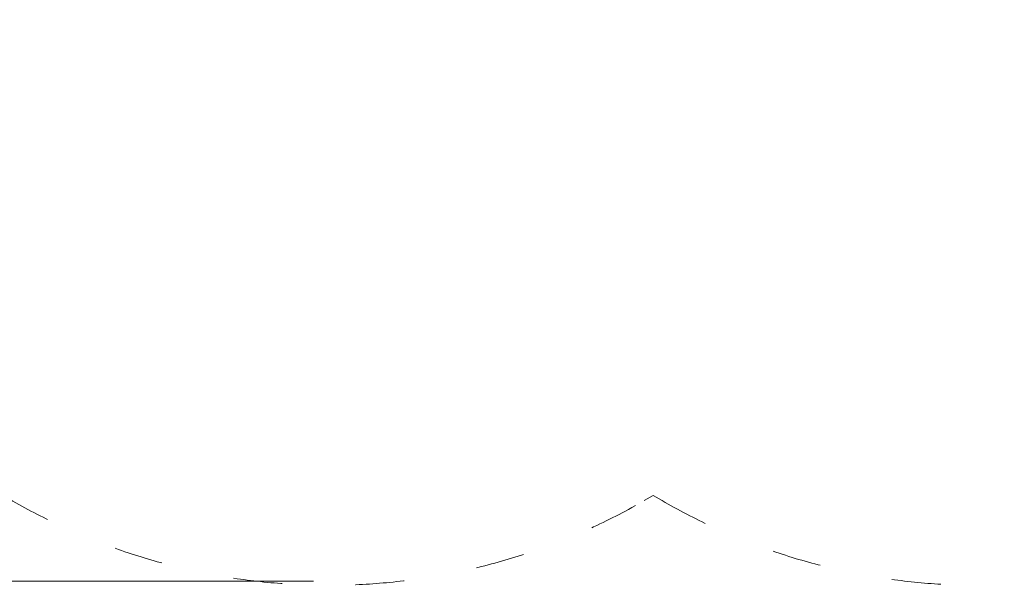
# Model space of a CAD drawing. Units: millimetres. Extents: x -11653 to 5727, y -6219 to 10595.
# Drawn here: x -981 to 1434, y -1463 to -76 of the extents above; entities that cross this region are included whole.
import ezdxf

# ---------------------------------------------------------------- set-up
doc = ezdxf.new("R2010")
doc.units = ezdxf.units.MM
doc.linetypes.add('ACAD_ISO03W100', pattern=[30, 12, -18])
for name, color, linetype, lineweight in [('InterSystem-description', 7, 'Continuous', 13), ('InterSystem-dimension', 7, 'Continuous', 5), ('InterSystem-drawing', 7, 'Continuous', 9)]:
    doc.layers.add(name, color=color, linetype=linetype, lineweight=lineweight)
doc.styles.add('arial', font='arial.ttf')
doc.dimstyles.new('IS_1-50(mm)', dxfattribs={"dimtxt": 100, "dimasz": 100, "dimexe": 10, "dimexo": 50, "dimgap": 10, "dimtad": 1, "dimdec": 0, "dimrnd": 0.5, "dimzin": 0, "dimtxsty": 'arial', "dimcen": 50, "dimclrd": 256, "dimclre": 256, "dimclrt": 256, "dimadec": 1, "dimazin": 0, "dimtfac": 1, "dimtdec": 0, "dimtmove": 0, "dimatfit": 3, "dimfxl": 0, "dimtolj": 1, "dimtzin": 0, "dimlwd": -1, "dimlwe": -1, "dimarcsym": 0})

# ---------------------------------------------------------------- blocks, each defined once
blk = doc.blocks.new('*D9')
at = {"layer": 'Defpoints', "color": 0, "transparency": 16777216}
for p in [(-3637.3, 2737.2), (99.4, 2737.2), (-209.8, -1452.8)]:
    blk.add_point(p, dxfattribs=at)
at = {"layer": 'InterSystem-dimension', "transparency": 16777216}
for p, q in [((49.4, 2737.2), (-3647.3, 2737.2)), ((-3637.3, -1352.8), (-3637.3, 2637.2)), ((-259.8, -1452.8), (-3647.3, -1452.8))]:
    blk.add_line(p, q, dxfattribs=at)
for points in [[(-3654, 2637.2), (-3620.6, 2637.2), (-3637.3, 2737.2)], [(-3654, -1352.8), (-3620.6, -1352.8), (-3637.3, -1452.8)]]:
    blk.add_solid(points, dxfattribs=at)
at = {"layer": 'InterSystem-dimension', "transparency": 16777216, "insert": (-3698.3, 642.2), "char_height": 100, "attachment_point": 5, "rotation": 90, "style": 'arial'}
blk.add_mtext('\\A1;4190', dxfattribs=at)

msp = doc.modelspace()

# ---------------------------------------------------------------- linework, layer by layer
at = {"layer": 'InterSystem-description', "linetype": 'ACAD_ISO03W100', "ltscale": 10}
for centre, start, end in [((-223.7, 87.2), 139.3983, 300), ((1369.8, 87.2), 240, 37.5015)]:
    msp.add_arc(centre, 1550, start, end, dxfattribs=at)
at = {"layer": 'InterSystem-drawing', "ltscale": 1.31579}
for p, q in [((551.3, -1255.2), (573, -1242.6)), ((573, -1242.6), (594.8, -1255.2))]:
    msp.add_line(p, q, dxfattribs=at)

# ---------------------------------------------------------------- dimensions: what is measured, and where the dimension line sits
at = {"layer": 'InterSystem-dimension'}
dim = msp.add_linear_dim(base=(-3637.3, 2737.2), p1=(-209.8, -1452.8), p2=(99.4, 2737.2), angle=90, dimstyle='IS_1-50(mm)', dxfattribs=at)
dim.commit()
dim.dimension.update_dxf_attribs({"geometry": '*D9', "text_midpoint": (-3698.3, 642.2)})

doc.saveas('drawing.dxf')
